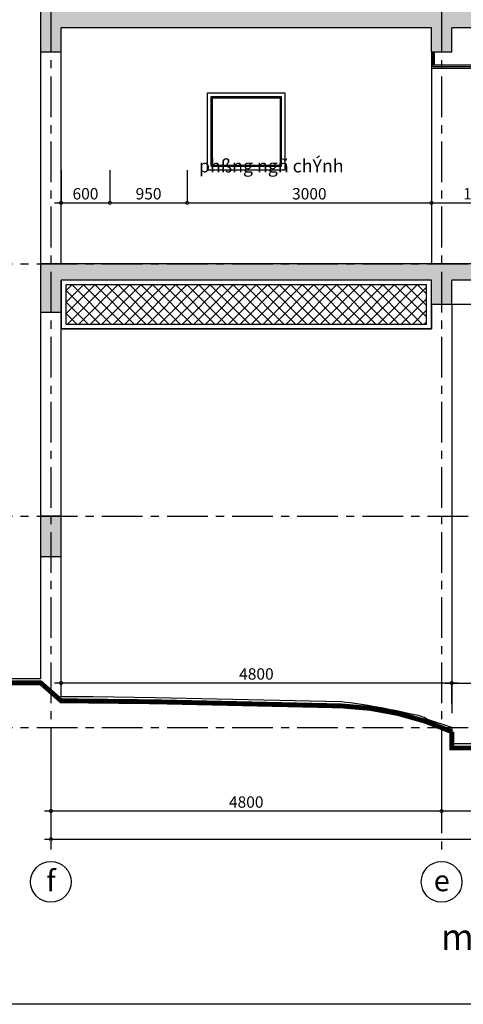
# Model space of a CAD drawing. Extents: x -148387 to 5823, y -39717 to 134725.
# Drawn here: x -79697 to -74247, y 112922 to 125022 of the extents above; entities that cross this region are included whole.
import ezdxf
from ezdxf.enums import TextEntityAlignment as Align

# ---------------------------------------------------------------- set-up
doc = ezdxf.new("R2010")
doc.units = 0
doc.header["$LTSCALE"] = 400
doc.header["$MEASUREMENT"] = 0
doc.header["$PDMODE"] = 3
doc.linetypes.add('CENTER', pattern=[2, 1.25, -0.25, 0.25, -0.25])
doc.layers.get('0').update_dxf_attribs({"linetype": 'CONTINUOUS'})
doc.layers.get('DEFPOINTS').update_dxf_attribs({"linetype": 'CONTINUOUS'})
for name, color, linetype in [('6', 8, 'CONTINUOUS'), ('CAY', 75, 'CONTINUOUS'), ('DIM2', 14, 'CONTINUOUS'), ('H', 152, 'CONTINUOUS'), ('NETTHAY', 8, 'CONTINUOUS'), ('TIM', 63, 'CENTER'), ('TUONG', 4, 'CONTINUOUS'), ('WALL', 4, 'CONTINUOUS')]:
    doc.layers.add(name, color=color, linetype=linetype)
doc.styles.add('ARIAL', font='VNARIAL.ttf')
doc.styles.add('CHU2', font='VHAVAN.ttf')
doc.dimstyles.new('1-100', dxfattribs={"dimtxt": 140, "dimasz": 80, "dimexe": 0, "dimexo": 0, "dimgap": 40, "dimtad": 1, "dimdec": 0, "dimzin": 0, "dimdsep": 46, "dimtxsty": 'ARIAL', "dimblk1": 'DOTSMALL', "dimblk2": 'DOTSMALL', "dimsah": 1, "dimcen": 0.09, "dimdle": 80, "dimclrd": 14, "dimclre": 14, "dimclrt": 7, "dimadec": 0, "dimazin": 0, "dimtfac": 1, "dimtdec": 0, "dimtofl": 0, "dimtmove": 2, "dimatfit": 3, "dimldrblk": 'DOTSMALL', "dimfxl": 0, "dimtolj": 1, "dimtzin": 0, "dimarcsym": 0})

# ---------------------------------------------------------------- blocks, each defined once
blk = doc.blocks.new('_DOTSMALL')
at = {"color": 0, "linetype": 'ByBlock', "ltscale": 200, "const_width": 0.5}
blk.add_lwpolyline([(-0.0625, 0, 1), (0.0625, 0, 1)], format="xyb", close=True, dxfattribs=at)
blk = doc.blocks.new('*D621')
at = {"color": 14, "linetype": 'ByBlock', "ltscale": 200}
for p, q in [((-79314, 116070), (-79314, 114950)), ((-65869, 116070), (-65869, 114950)), ((-79394, 114950), (-65789, 114950))]:
    blk.add_line(p, q, dxfattribs=at)
at = {"layer": 'DEFPOINTS', "color": 0, "linetype": 'ByBlock', "ltscale": 200}
for p in [(-79314, 116070), (-65869, 116070), (-65869, 114950)]:
    blk.add_point(p, dxfattribs=at)
at = {"color": 14, "linetype": 'ByBlock', "ltscale": 200, "xscale": 80, "yscale": 80, "zscale": 80, "rotation": 180}
blk.add_blockref('_DOTSMALL', (-79314, 114950), dxfattribs=at)
at = {"color": 14, "linetype": 'ByBlock', "ltscale": 200, "xscale": 80, "yscale": 80, "zscale": 80}
blk.add_blockref('_DOTSMALL', (-65869, 114950), dxfattribs=at)
at = {"color": 7, "linetype": 'ByBlock', "ltscale": 200, "insert": (-72591, 115062), "char_height": 140, "attachment_point": 5, "style": 'ARIAL'}
blk.add_mtext('\\A1;13445', dxfattribs=at)
blk = doc.blocks.new('*D620')
at = {"color": 14, "linetype": 'ByBlock', "ltscale": 200}
for p, q in [((-74514, 116070), (-74514, 115297)), ((-72134, 115297), (-74594, 115297))]:
    blk.add_line(p, q, dxfattribs=at)
at = {"layer": 'DEFPOINTS', "color": 0, "linetype": 'ByBlock', "ltscale": 200}
for p in [(-74514, 116070), (-72214, 116070), (-74514, 115297)]:
    blk.add_point(p, dxfattribs=at)
at = {"color": 14, "linetype": 'ByBlock', "ltscale": 200, "xscale": 80, "yscale": 80, "zscale": 80, "rotation": 180}
blk.add_blockref('_DOTSMALL', (-74514, 115297), dxfattribs=at)
at = {"color": 14, "linetype": 'ByBlock', "ltscale": 200, "xscale": 80, "yscale": 80, "zscale": 80}
blk.add_blockref('_DOTSMALL', (-72214, 115297), dxfattribs=at)
at = {"color": 7, "linetype": 'ByBlock', "ltscale": 200, "insert": (-73364, 115408), "char_height": 140, "attachment_point": 5, "style": 'ARIAL'}
blk.add_mtext('\\A1;2300', dxfattribs=at)
blk = doc.blocks.new('*D619')
at = {"color": 14, "linetype": 'ByBlock', "ltscale": 200}
for p, q in [((-79314, 116070), (-79314, 115297)), ((-74434, 115297), (-79394, 115297))]:
    blk.add_line(p, q, dxfattribs=at)
at = {"layer": 'DEFPOINTS', "color": 0, "linetype": 'ByBlock', "ltscale": 200}
for p in [(-79314, 116070), (-74514, 116070), (-79314, 115297)]:
    blk.add_point(p, dxfattribs=at)
at = {"color": 14, "linetype": 'ByBlock', "ltscale": 200, "xscale": 80, "yscale": 80, "zscale": 80, "rotation": 180}
blk.add_blockref('_DOTSMALL', (-79314, 115297), dxfattribs=at)
at = {"color": 14, "linetype": 'ByBlock', "ltscale": 200, "xscale": 80, "yscale": 80, "zscale": 80}
blk.add_blockref('_DOTSMALL', (-74514, 115297), dxfattribs=at)
at = {"color": 7, "linetype": 'ByBlock', "ltscale": 200, "insert": (-76914, 115408), "char_height": 140, "attachment_point": 5, "style": 'ARIAL'}
blk.add_mtext('\\A1;4800', dxfattribs=at)
blk = doc.blocks.new('TRUCNGANG')
at = {"layer": '6', "ltscale": 200}
blk.add_circle((0, 0), 250, dxfattribs=at)
at = {"layer": '6', "ltscale": 200, "style": 'CHU2'}
blk.add_attdef('AB', text='', height=260, dxfattribs=at).set_placement((2, -115), align=Align.CENTER)
blk = doc.blocks.new('*D548')
at = {"color": 14, "linetype": 'ByBlock', "ltscale": 200}
for p, q in [((-74469, 116870), (-72259, 116870)), ((-74389, 116617), (-74389, 116870)), ((-72339, 116617), (-72339, 116870))]:
    blk.add_line(p, q, dxfattribs=at)
at = {"layer": 'DEFPOINTS', "color": 0, "linetype": 'ByBlock', "ltscale": 200}
for p in [(-72339, 116870), (-74389, 116617), (-72339, 116617)]:
    blk.add_point(p, dxfattribs=at)
at = {"color": 14, "linetype": 'ByBlock', "ltscale": 200, "xscale": 80, "yscale": 80, "zscale": 80, "rotation": 180}
blk.add_blockref('_DOTSMALL', (-74389, 116870), dxfattribs=at)
at = {"color": 14, "linetype": 'ByBlock', "ltscale": 200, "xscale": 80, "yscale": 80, "zscale": 80}
blk.add_blockref('_DOTSMALL', (-72339, 116870), dxfattribs=at)
at = {"color": 7, "linetype": 'ByBlock', "ltscale": 200, "insert": (-73364, 116982), "char_height": 140, "attachment_point": 5, "style": 'ARIAL'}
blk.add_mtext('\\A1;2050', dxfattribs=at)
blk = doc.blocks.new('*D545')
at = {"color": 14, "linetype": 'ByBlock', "ltscale": 200}
for p, q in [((-74309, 116870), (-79269, 116870)), ((-79189, 116703), (-79189, 116870)), ((-74389, 116617), (-74389, 116870))]:
    blk.add_line(p, q, dxfattribs=at)
at = {"layer": 'DEFPOINTS', "color": 0, "linetype": 'ByBlock', "ltscale": 200}
for p in [(-79189, 116870), (-79189, 116703), (-74389, 116617)]:
    blk.add_point(p, dxfattribs=at)
at = {"color": 14, "linetype": 'ByBlock', "ltscale": 200, "xscale": 80, "yscale": 80, "zscale": 80, "rotation": 180}
blk.add_blockref('_DOTSMALL', (-79189, 116870), dxfattribs=at)
at = {"color": 14, "linetype": 'ByBlock', "ltscale": 200, "xscale": 80, "yscale": 80, "zscale": 80}
blk.add_blockref('_DOTSMALL', (-74389, 116870), dxfattribs=at)
at = {"color": 7, "linetype": 'ByBlock', "ltscale": 200, "insert": (-76789, 116982), "char_height": 140, "attachment_point": 5, "style": 'ARIAL'}
blk.add_mtext('\\A1;4800', dxfattribs=at)
blk = doc.blocks.new('*D541')
at = {"color": 14, "linetype": 'ByBlock', "ltscale": 200}
for p, q in [((-79189, 123172), (-79189, 122772)), ((-78589, 123172), (-78589, 122772)), ((-79269, 122772), (-78509, 122772))]:
    blk.add_line(p, q, dxfattribs=at)
at = {"layer": 'DEFPOINTS', "color": 0, "linetype": 'ByBlock', "ltscale": 200}
for p in [(-79189, 123172), (-78589, 123172), (-78589, 122772)]:
    blk.add_point(p, dxfattribs=at)
at = {"color": 14, "linetype": 'ByBlock', "ltscale": 200, "xscale": 80, "yscale": 80, "zscale": 80, "rotation": 180}
blk.add_blockref('_DOTSMALL', (-79189, 122772), dxfattribs=at)
at = {"color": 14, "linetype": 'ByBlock', "ltscale": 200, "xscale": 80, "yscale": 80, "zscale": 80}
blk.add_blockref('_DOTSMALL', (-78589, 122772), dxfattribs=at)
at = {"color": 7, "linetype": 'ByBlock', "ltscale": 200, "insert": (-78889, 122883), "char_height": 140, "attachment_point": 5, "style": 'ARIAL'}
blk.add_mtext('\\A1;600', dxfattribs=at)
blk = doc.blocks.new('*D540')
at = {"color": 14, "linetype": 'ByBlock', "ltscale": 200}
for p, q in [((-77639, 123172), (-77639, 122772)), ((-78669, 122772), (-77559, 122772))]:
    blk.add_line(p, q, dxfattribs=at)
at = {"layer": 'DEFPOINTS', "color": 0, "linetype": 'ByBlock', "ltscale": 200}
for p in [(-78589, 123172), (-77639, 123172), (-77639, 122772)]:
    blk.add_point(p, dxfattribs=at)
at = {"color": 14, "linetype": 'ByBlock', "ltscale": 200, "xscale": 80, "yscale": 80, "zscale": 80, "rotation": 180}
blk.add_blockref('_DOTSMALL', (-78589, 122772), dxfattribs=at)
at = {"color": 14, "linetype": 'ByBlock', "ltscale": 200, "xscale": 80, "yscale": 80, "zscale": 80}
blk.add_blockref('_DOTSMALL', (-77639, 122772), dxfattribs=at)
at = {"color": 7, "linetype": 'ByBlock', "ltscale": 200, "insert": (-78114, 122883), "char_height": 140, "attachment_point": 5, "style": 'ARIAL'}
blk.add_mtext('\\A1;950', dxfattribs=at)
blk = doc.blocks.new('*D539')
at = {"color": 14, "linetype": 'ByBlock', "ltscale": 200}
for p, q in [((-74639, 123172), (-74639, 122772)), ((-77719, 122772), (-74559, 122772))]:
    blk.add_line(p, q, dxfattribs=at)
at = {"layer": 'DEFPOINTS', "color": 0, "linetype": 'ByBlock', "ltscale": 200}
for p in [(-77639, 123172), (-74639, 123172), (-74639, 122772)]:
    blk.add_point(p, dxfattribs=at)
at = {"color": 14, "linetype": 'ByBlock', "ltscale": 200, "xscale": 80, "yscale": 80, "zscale": 80, "rotation": 180}
blk.add_blockref('_DOTSMALL', (-77639, 122772), dxfattribs=at)
at = {"color": 14, "linetype": 'ByBlock', "ltscale": 200, "xscale": 80, "yscale": 80, "zscale": 80}
blk.add_blockref('_DOTSMALL', (-74639, 122772), dxfattribs=at)
at = {"color": 7, "linetype": 'ByBlock', "ltscale": 200, "insert": (-76139, 122883), "char_height": 140, "attachment_point": 5, "style": 'ARIAL'}
blk.add_mtext('\\A1;3000', dxfattribs=at)
blk = doc.blocks.new('*D538')
at = {"color": 14, "linetype": 'ByBlock', "ltscale": 200}
for p, q in [((-73434, 123172), (-73434, 122772)), ((-74719, 122772), (-73354, 122772))]:
    blk.add_line(p, q, dxfattribs=at)
at = {"layer": 'DEFPOINTS', "color": 0, "linetype": 'ByBlock', "ltscale": 200}
for p in [(-74639, 123172), (-73434, 123172), (-73434, 122772)]:
    blk.add_point(p, dxfattribs=at)
at = {"color": 14, "linetype": 'ByBlock', "ltscale": 200, "xscale": 80, "yscale": 80, "zscale": 80, "rotation": 180}
blk.add_blockref('_DOTSMALL', (-74639, 122772), dxfattribs=at)
at = {"color": 14, "linetype": 'ByBlock', "ltscale": 200, "xscale": 80, "yscale": 80, "zscale": 80}
blk.add_blockref('_DOTSMALL', (-73434, 122772), dxfattribs=at)
at = {"color": 7, "linetype": 'ByBlock', "ltscale": 200, "insert": (-74037, 122883), "char_height": 140, "attachment_point": 5, "style": 'ARIAL'}
blk.add_mtext('\\A1;1205', dxfattribs=at)

msp = doc.modelspace()

# ---------------------------------------------------------------- hatches: boundary and pattern name
at = {"layer": 'H', "ltscale": 200}
h = msp.add_hatch(color=252, dxfattribs=at)
h.paths.add_polyline_path([(-79439, 118422.3), (-79189, 118422.3), (-79189, 118922.3), (-79439, 118922.3)])
h.paths.add_polyline_path([(-72339.2, 118422.3), (-71599.2, 118422.3), (-71599.2, 118722.3), (-66754.8, 118722.3), (-66754.8, 118422.3), (-66502.6, 118422.3), (-66502.6, 118922.3), (-73739.2, 118922.3), (-73739.2, 118722.3), (-72339.2, 118722.3)])
h.paths.add_polyline_path([(-72089.2, 118722.3), (-71739.2, 118722.3), (-71739.2, 118522.3), (-72089.2, 118522.3)], flags=16)
h.paths.add_polyline_path([(-72339.2, 121822.3), (-72339.2, 121522.3), (-72089.2, 121522.3), (-72089.2, 121822.3), (-66754.8, 121822.3), (-66754.8, 121522.3), (-66502.6, 121522.3), (-66502.6, 122022.3), (-79439, 122022.3), (-79439, 121422.3), (-79189, 121422.3), (-79189, 121822.3), (-74639.8, 121822.3), (-74639.8, 121522.3), (-74389.8, 121522.3), (-74389.8, 121822.3)])
h.paths.add_polyline_path([(-71599, 121022.3), (-71599, 121122.3), (-72339.2, 121122.3), (-72339.2, 121022.3)])
h.paths.add_polyline_path([(-66754.8, 124922.3), (-66754.8, 124622.3), (-66502.6, 124622.3), (-66502.6, 125122.3), (-79439, 125122.3), (-79439, 124622.3), (-79189, 124622.3), (-79189, 124922.3), (-74639.3, 124922.3), (-74639.3, 124622.3), (-74389.3, 124622.3), (-74389.3, 124922.3), (-72339.4, 124922.3), (-72339.4, 124622.3), (-72089.4, 124622.3), (-72089.4, 124922.3)])
h.paths.add_polyline_path([(-71665, 124122.3), (-71665, 124222.3), (-71805, 124222.3), (-71805, 124122.3)])
h.paths.add_polyline_path([(-72339.4, 127722.3), (-72089.4, 127722.3), (-72089.4, 128022.3), (-66754.8, 128022.3), (-66754.8, 127722.3), (-66502.6, 127722.3), (-66502.6, 128222.3), (-79189, 128222.3), (-79439, 128222.3), (-79439, 127722.3), (-79189, 127722.3), (-79189, 128022.3), (-74639.3, 128022.3), (-74639.3, 127722.3), (-74389.3, 127722.3), (-74389.3, 128022.3), (-72339.4, 128022.3)])
h.paths.add_polyline_path([(-74388.3, 127222.3), (-74388.3, 127322.3), (-74639.3, 127322.3), (-74639.3, 127222.3)])
h.paths.add_polyline_path([(-70019, 127222.3), (-70019, 127322.3), (-70159, 127322.3), (-70159, 127222.3)])
h.paths.add_polyline_path([(-72339.4, 130322.3), (-72089.4, 130322.3), (-72089.4, 130622.3), (-67263.3, 130622.3), (-67263.3, 130322.3), (-67088.8, 130322.3), (-67088.8, 130822.3), (-72339.4, 130822.3)])
at = {"layer": 'NETTHAY', "ltscale": 200}
h = msp.add_hatch(dxfattribs=at)
h.set_pattern_fill('_U', color=256, scale=100, angle=45, style=0, double=1, pattern_type=0)
h.set_pattern_definition([(45, (0, 0), (-70.71068, 70.71068), []), (135, (0, 0), (-70.71068, -70.71068), [])])
h.paths.add_polyline_path([(-74699.8, 121282.3), (-74699.8, 121522.3), (-74699.8, 121762.3), (-79129, 121762.3), (-79129, 121282.3)])

# ---------------------------------------------------------------- linework, layer by layer
at = {"layer": '6', "ltscale": 200}
for p, q in [((-74639.3, 124622.3), (-74639.3, 124422.3)), ((-74619.3, 124442.3), (-74619.3, 124622.3)), ((-74599.3, 124462.3), (-74599.3, 124622.3)), ((-71805, 124422.3), (-74639.3, 124422.3)), ((-74639.3, 124422.3), (-74639.3, 122022.3)), ((-71805, 124442.3), (-74619.3, 124442.3)), ((-71805, 124462.3), (-74599.3, 124462.3)), ((-74389.3, 121522.3), (-74389.3, 116501.3)), ((-72339.2, 121522.3), (-74389.3, 121522.3))]:
    msp.add_line(p, q, dxfattribs=at)
for points in [[(-76438.9, 124122.3), (-76438.9, 123172.3), (-77388.9, 123172.3), (-77388.9, 124122.3)], [(-76483.9, 124077.3), (-76483.9, 123217.3), (-77343.9, 123217.3), (-77343.9, 124077.3)]]:
    msp.add_lwpolyline(points, close=True, dxfattribs=at)
at = {"layer": 'CAY', "ltscale": 200}
msp.add_lwpolyline([(-76498.9, 124062.3), (-76498.9, 123232.3), (-77328.9, 123232.3), (-77328.9, 124062.3)], close=True, dxfattribs=at)
at = {"layer": 'NETTHAY', "ltscale": 200}
for p, q in [((-74639.8, 121522.3), (-74639.8, 121222.3)), ((-74639.8, 121222.3), (-79189, 121222.3))]:
    msp.add_line(p, q, dxfattribs=at)
for points in [[(-74639.8, 121522.3), (-74639.8, 121822.3), (-79189, 121822.3), (-79189, 121222.3), (-74639.8, 121222.3)], [(-74699.8, 121522.3), (-74699.8, 121762.3), (-79129, 121762.3), (-79129, 121282.3), (-74699.8, 121282.3)]]:
    msp.add_lwpolyline(points, close=True, dxfattribs=at)
at = {"layer": 'TIM'}
for p, q in [((-79313.8, 134724.7), (-79313.8, 114743.9)), ((-74514.3, 134724.7), (-74514.3, 114743.9)), ((-86687.5, 122022.3), (-57103.2, 122022.3)), ((-86686.9, 118922.3), (-57102.6, 118922.3)), ((-86686.9, 116322.3), (-57102.6, 116322.3))]:
    msp.add_line(p, q, dxfattribs=at)
at = {"layer": 'TUONG', "ltscale": 200}
for p, q in [((-79439, 116922.3), (-79439, 128222.3)), ((-79189, 122022.3), (-79189, 124922.3)), ((-74639.3, 124922.3), (-79189, 124922.3)), ((-74639.3, 124622.3), (-74639.3, 124922.3)), ((-74389.3, 124622.3), (-74389.3, 124922.3)), ((-72339.4, 124922.3), (-74389.3, 124922.3)), ((-79188.5, 124622.3), (-79439, 124622.3)), ((-74389.3, 124622.3), (-74639.3, 124622.3)), ((-66502.6, 122022.3), (-79439, 122022.3)), ((-74639.8, 121822.3), (-79189, 121822.3)), ((-74639.8, 121522.3), (-74639.8, 121822.3)), ((-72339.2, 121822.3), (-74389.8, 121822.3)), ((-74389.8, 121522.3), (-74389.8, 121822.3)), ((-74389.3, 121522.3), (-74639.8, 121522.3)), ((-79189, 121422.3), (-79439, 121422.3)), ((-79189, 118922.3), (-79439, 118922.3)), ((-79189, 118422.3), (-79439, 118422.3)), ((-79439, 116922.3), (-86686.9, 116922.3)), ((-74389, 116322.3), (-74389, 116122.3)), ((-66502.6, 116122.3), (-74389, 116122.3))]:
    msp.add_line(p, q, dxfattribs=at)
msp.add_lwpolyline([(-74389, 116322.3), (-74687.1, 116423.1, 0.1165641), (-74868.8, 116483.5, 0.0287479), (-75745.7, 116639), (-78033.4, 116689.8), (-78796, 116702.5), (-79189, 116702.5), (-79189, 121822.3)], format="xyb", dxfattribs=at)
at = {"layer": 'TUONG', "ltscale": 200, "const_width": 60}
msp.add_lwpolyline([(-86686.9, 116872.3), (-79439, 116872.3), (-79189, 116652.5), (-78033.4, 116639.8), (-75745.7, 116589, -0.097248), (-74389, 116272.3), (-74389, 116072.3), (-66502.6, 116072.3), (-66502.6, 116872.3), (-57102.6, 116872.3)], format="xyb", dxfattribs=at)
at = {"layer": 'WALL'}
msp.add_lwpolyline([(-55851.9, 112922.1), (-86686.9, 112922.1), (-86686.9, 134724.7), (-55851.9, 134724.7)], close=True, dxfattribs=at)

# ---------------------------------------------------------------- block references
at = {"layer": 'TIM', "ltscale": 200}
for p, values in [((-79313.8, 114427), {'AB': 'f'}), ((-74513.8, 114427), {'AB': 'e'})]:
    msp.add_blockref('TRUCNGANG', p, dxfattribs=at).add_auto_attribs(values)

# ---------------------------------------------------------------- texts
at = {"layer": '6', "ltscale": 200, "style": 'CHU2'}
msp.add_text('mÆt c¾t 1-1', height=320, dxfattribs=at).set_placement((-74522.4, 113590.9))
at = {"layer": 'DIM2', "ltscale": 200, "style": 'ARIAL'}
msp.add_text('phßng ngñ chÝnh', height=160, dxfattribs=at).set_placement((-77495.2, 123145.5))

# ---------------------------------------------------------------- dimensions: what is measured, and where the dimension line sits
at = {"layer": 'DIM2', "ltscale": 200}
for base, p1, p2, picture, middle in [((-78589, 122771.6), (-79189, 123172.3), (-78589, 123172.3), '*D541', (-78889, 122883.1)), ((-79189, 116870.1), (-74389, 116616.6), (-79189, 116702.5), '*D545', (-76789, 116981.6)), ((-72339.2, 116870.1), (-74389, 116616.6), (-72339.2, 116616.6), '*D548', (-73364.1, 116981.6)), ((-65868.8, 114950.4), (-79313.8, 116069.8), (-65868.8, 116069.8), '*D621', (-72591.3, 115062))]:
    dim = msp.add_linear_dim(base=base, p1=p1, p2=p2, dimstyle='1-100', dxfattribs=at)
    dim.commit()
    dim.dimension.update_dxf_attribs({"geometry": picture, "text_midpoint": middle})
for base, p1, p2, picture, middle in [((-77639, 122771.6), (-78589, 123172.3), (-77639, 123172.3), '*D540', (-78114, 122883.1)), ((-74639.3, 122771.6), (-77639, 123172.3), (-74639.3, 123172.3), '*D539', (-76139.2, 122883.1)), ((-73433.9, 122771.6), (-74639.3, 123172.3), (-73433.9, 123172.3), '*D538', (-74036.6, 122883.1)), ((-79313.7797, 115296.8905), (-74514.2812, 116069.759), (-79313.7797, 116069.759), '*D619', (-76914.0305, 115408.3707)), ((-74514.3, 115296.9), (-72214.2, 116069.8), (-74514.3, 116069.8), '*D620', (-73364.2, 115408.4))]:
    dim = msp.add_linear_dim(base=base, p1=p1, p2=p2, dimstyle='1-100', override={"dimse1": 1}, dxfattribs=at)
    dim.commit()
    dim.dimension.update_dxf_attribs({"geometry": picture, "text_midpoint": middle})

doc.saveas('drawing.dxf')
